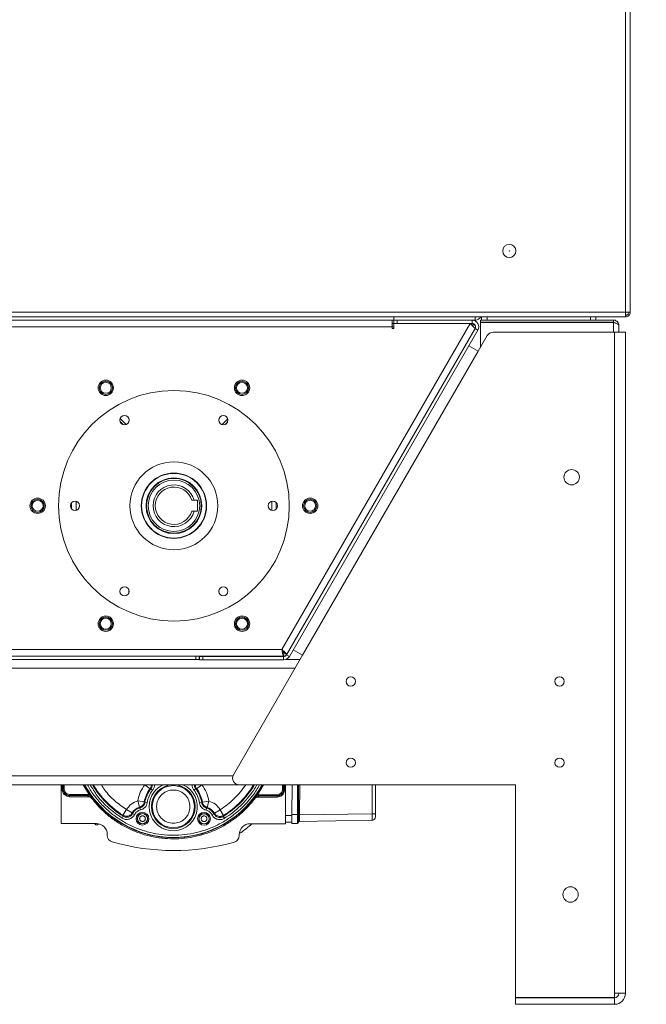
# Model space of a CAD drawing. Units: millimetres. Extents: x 5 to 415, y 0 to 297.
# Drawn here: x 231 to 243, y 158 to 176 of the extents above; entities that cross this region are included whole.
import ezdxf

# ---------------------------------------------------------------- set-up
doc = ezdxf.new("R2010")
doc.units = ezdxf.units.MM
doc.layers.add('FORMAT', color=7, linetype='Continuous')
doc.layers.add('OS_Filter', color=7, linetype='Continuous')
doc.styles.add('SLDTEXTSTYLE0', font='TXT', dxfattribs={"width": 0.75})
doc.dimstyles.new('SLDDIMSTYLE0', dxfattribs={"dimtxt": 3.5, "dimasz": 3.302, "dimexe": 0, "dimexo": 0.0625, "dimgap": 0.875, "dimtad": 1, "dimdec": 0, "dimlfac": 25, "dimrnd": 1e-09, "dimzin": 12, "dimdsep": 46, "dimtxsty": 'SLDTEXTSTYLE0', "dimsah": 1, "dimcen": 0.09, "dimadec": 0, "dimazin": 3, "dimtfac": 1, "dimtdec": 0, "dimtofl": 0, "dimtmove": 0, "dimatfit": 3, "dimfxl": 1, "dimfrac": 2, "dimtolj": 1, "dimtzin": 12, "dimarcsym": 0})

# ---------------------------------------------------------------- blocks, each defined once
blk = doc.blocks.new('_D_8')
at = {"layer": 'FORMAT'}
for p, q in [((232.561, 249.684), (253.265, 249.684)), ((252.265, 249.684), (252.265, 158.384)), ((242.98, 158.384), (253.265, 158.384))]:
    blk.add_line(p, q, dxfattribs=at)
for points in [[(252.265, 249.684), (251.757, 246.382), (252.773, 246.382)], [(252.265, 158.384), (252.773, 161.686), (251.757, 161.686)]]:
    blk.add_solid(points, dxfattribs=at)
at = {"layer": 'FORMAT', "insert": (247.754, 206.744), "char_height": 3.5, "attachment_point": 1, "rotation": 90, "style": 'SLDTEXTSTYLE0'}
blk.add_mtext('2283', dxfattribs=at)
blk = doc.blocks.new('OR_5ML_front')
at = {"layer": 'OS_Filter', "color": 62, "linetype": 'Continuous', "lineweight": 15}
for p, q in [((22.458, -36.024), (22.458, -0.384)), ((22.542, -36.024), (22.542, -0.384)), ((-22.458, -36.024), (22.458, -36.024)), ((22.542, -36.024), (22.458, -36.024)), ((22.458, -36.024), (22.458, -36.081)), ((-22.455, -36.108), (22.455, -36.108)), ((18.21, -36.168), (-17.974, -36.168)), ((18.21, -36.168), (18.21, -36.288)), ((18.238, -36.168), (18.21, -36.168)), ((18.238, -36.108), (18.238, -36.154)), ((18.238, -36.168), (18.238, -36.154)), ((18.241, -36.168), (18.238, -36.168)), ((18.241, -36.228), (18.241, -36.168)), ((18.241, -36.168), (18.301, -36.168)), ((18.301, -36.168), (18.301, -36.228)), ((18.301, -36.168), (19.667, -36.168)), ((19.667, -36.228), (19.667, -36.168)), ((19.718, -36.168), (19.667, -36.168)), ((19.718, -36.168), (19.718, -36.108)), ((19.817, -36.166), (19.817, -36.206)), ((19.838, -36.166), (19.817, -36.166)), ((22.237, -36.206), (19.817, -36.206)), ((19.817, -36.209), (19.817, -36.665)), ((22.237, -36.209), (19.817, -36.209)), ((19.838, -36.168), (19.838, -36.108)), ((19.938, -36.168), (19.838, -36.168)), ((19.938, -36.168), (19.938, -36.108)), ((19.938, -36.168), (21.818, -36.168)), ((21.818, -36.168), (21.818, -36.108)), ((21.918, -36.168), (21.818, -36.168)), ((21.918, -36.168), (21.918, -36.108)), ((22.237, -36.166), (21.918, -36.166)), ((22.237, -36.166), (22.237, -36.206)), ((22.237, -36.209), (22.237, -36.388)), ((22.455, -36.108), (22.458, -36.108)), ((22.458, -36.108), (22.458, -36.084)), ((18.21, -36.288), (-17.974, -36.288)), ((16.203, -42.168), (19.633, -36.228)), ((19.719, -36.318), (16.287, -42.263)), ((19.771, -36.348), (16.339, -42.293)), ((18.21, -36.228), (18.24, -36.228)), ((18.21, -36.288), (18.24, -36.288)), ((18.21, -36.318), (18.21, -36.288)), ((18.24, -36.318), (18.21, -36.318)), ((18.24, -36.228), (18.24, -36.318)), ((18.24, -36.228), (19.633, -36.228)), ((18.301, -36.228), (19.667, -36.228)), ((19.69, -36.249), (19.633, -36.228)), ((19.633, -36.228), (19.719, -36.318)), ((19.676, -36.273), (19.69, -36.249)), ((19.69, -36.249), (19.724, -36.268)), ((19.719, -36.318), (19.771, -36.348)), ((22.257, -36.388), (20.046, -36.388)), ((22.257, -48.428), (22.257, -36.388)), ((22.257, -36.388), (22.457, -36.388)), ((22.337, -36.266), (22.337, -36.388)), ((22.457, -48.428), (22.457, -36.388)), ((19.942, -36.448), (19.777, -36.734)), ((19.777, -36.734), (16.58, -42.272)), ((19.605, -36.635), (19.777, -36.734)), ((13.316, -38.07), (13.257, -38.011)), ((13.258, -38.014), (13.313, -38.069)), ((13.26, -37.958), (13.369, -38.067)), ((15.114, -38.07), (15.219, -37.965)), ((15.213, -38.028), (15.177, -38.064)), ((15.181, -38.061), (15.21, -38.032)), ((14.605, -39.449), (14.563, -39.449)), ((14.605, -39.449), (14.67, -39.449)), ((14.67, -39.449), (14.67, -39.649)), ((12.376, -39.604), (12.376, -39.491)), ((12.456, -39.63), (12.456, -39.466)), ((16.02, -39.63), (16.021, -39.466)), ((16.1, -39.492), (16.1, -39.605)), ((14.563, -39.649), (14.605, -39.649)), ((14.67, -39.649), (14.605, -39.649)), ((13.415, -41.142), (13.415, -41.072)), ((15.055, -41.093), (15.055, -41.12)), ((-15.967, -42.168), (16.203, -42.168)), ((-14.402, -42.288), (14.638, -42.288)), ((14.638, -42.348), (14.638, -42.288)), ((14.638, -42.288), (14.698, -42.288)), ((14.698, -42.288), (14.698, -42.348)), ((14.698, -42.288), (16.236, -42.288)), ((14.705, -42.353), (14.705, -42.293)), ((14.705, -42.293), (14.765, -42.293)), ((14.765, -42.293), (14.765, -42.353)), ((16.235, -42.293), (14.765, -42.293)), ((16.58, -42.272), (15.323, -44.448)), ((16.235, -42.293), (16.235, -42.353)), ((16.236, -42.288), (16.236, -42.228)), ((16.291, -42.256), (16.239, -42.226)), ((16.287, -42.263), (16.339, -42.293)), ((16.58, -42.272), (16.408, -42.173)), ((-14.402, -42.348), (14.638, -42.348)), ((14.698, -42.348), (14.638, -42.348)), ((14.705, -42.348), (14.698, -42.348)), ((14.765, -42.353), (14.705, -42.353)), ((16.235, -42.353), (14.765, -42.353)), ((16.536, -42.348), (16.268, -42.348)), ((16.443, -42.508), (-16.21, -42.508)), ((-15.08, -44.468), (15.314, -44.468)), ((-15.194, -44.628), (15.427, -44.628)), ((12.186, -45.333), (12.188, -44.628)), ((12.199, -44.706), (12.199, -44.628)), ((12.219, -44.628), (12.219, -44.707)), ((12.221, -44.704), (12.221, -44.628)), ((12.241, -44.704), (12.241, -44.628)), ((12.696, -44.807), (12.589, -44.628)), ((13.803, -44.701), (13.709, -44.628)), ((14.747, -44.63), (14.652, -44.703)), ((14.755, -44.628), (14.747, -44.63)), ((15.427, -44.628), (20.457, -44.628)), ((15.871, -44.628), (15.759, -44.813)), ((16.214, -44.628), (16.214, -44.712)), ((16.234, -44.628), (16.234, -44.712)), ((16.236, -44.715), (16.237, -44.628)), ((16.257, -44.628), (16.256, -44.715)), ((16.268, -44.628), (16.266, -45.342)), ((16.268, -44.628), (16.267, -45.192)), ((16.387, -45.172), (16.388, -44.628)), ((16.488, -44.628), (16.487, -45.173)), ((16.506, -45.173), (16.508, -44.628)), ((16.527, -44.628), (16.526, -45.173)), ((17.849, -44.628), (17.848, -45.156)), ((17.908, -44.628), (17.907, -45.157)), ((20.457, -44.628), (20.457, -48.504)), ((12.219, -44.707), (12.199, -44.706)), ((12.219, -44.707), (12.221, -44.704)), ((12.241, -44.704), (12.221, -44.704)), ((12.338, -44.827), (12.341, -44.824)), ((12.338, -44.827), (12.671, -44.827)), ((12.338, -44.847), (12.338, -44.827)), ((12.341, -44.804), (12.672, -44.805)), ((12.341, -44.824), (12.341, -44.804)), ((12.672, -44.825), (12.341, -44.824)), ((12.671, -44.827), (12.672, -44.825)), ((12.671, -44.827), (12.671, -44.847)), ((12.696, -44.807), (12.672, -44.805)), ((12.672, -44.805), (12.672, -44.825)), ((12.713, -44.796), (12.696, -44.807)), ((13.803, -44.701), (13.82, -44.701)), ((13.82, -44.701), (13.851, -44.726)), ((14.635, -44.703), (14.604, -44.728)), ((14.635, -44.703), (14.652, -44.703)), ((15.759, -44.813), (15.742, -44.802)), ((15.782, -44.812), (15.759, -44.813)), ((15.782, -44.812), (16.114, -44.812)), ((15.782, -44.812), (15.782, -44.832)), ((16.114, -44.812), (16.114, -44.832)), ((16.214, -44.712), (16.234, -44.712)), ((16.234, -44.712), (16.236, -44.715)), ((16.256, -44.715), (16.236, -44.715)), ((12.338, -44.847), (12.671, -44.847)), ((12.75, -44.886), (12.766, -44.874)), ((12.767, -44.872), (12.766, -44.874)), ((13.58, -44.923), (13.611, -45.039)), ((13.699, -44.942), (13.58, -44.923)), ((13.699, -44.942), (13.711, -44.951)), ((13.75, -44.957), (13.711, -44.951)), ((14.704, -44.959), (14.744, -44.953)), ((14.744, -44.953), (14.755, -44.945)), ((14.874, -44.926), (14.755, -44.945)), ((14.842, -45.042), (14.874, -44.926)), ((15.688, -44.88), (15.687, -44.878)), ((15.688, -44.88), (15.704, -44.892)), ((16.114, -44.832), (15.782, -44.832)), ((15.782, -44.832), (15.783, -44.834)), ((15.783, -44.834), (16.116, -44.834)), ((15.783, -44.854), (15.783, -44.834)), ((15.783, -44.854), (16.116, -44.854)), ((16.114, -44.832), (16.116, -44.834)), ((16.116, -44.834), (16.116, -44.854)), ((13.375, -45.083), (13.31, -45.184)), ((13.31, -45.184), (13.316, -45.203)), ((13.479, -45.142), (13.375, -45.083)), ((13.486, -45.156), (13.479, -45.142)), ((13.522, -45.174), (13.486, -45.156)), ((13.62, -45.05), (13.611, -45.039)), ((13.629, -45.089), (13.62, -45.05)), ((14.825, -45.092), (14.834, -45.053)), ((14.834, -45.053), (14.842, -45.042)), ((14.931, -45.176), (14.967, -45.159)), ((14.967, -45.159), (14.974, -45.145)), ((15.079, -45.086), (14.974, -45.145)), ((15.143, -45.187), (15.079, -45.086)), ((15.137, -45.207), (15.143, -45.187)), ((16.386, -45.332), (16.387, -45.172)), ((16.387, -45.172), (16.487, -45.173)), ((16.487, -45.173), (16.486, -45.333)), ((16.506, -45.173), (16.487, -45.173)), ((16.506, -45.173), (16.506, -45.177)), ((16.526, -45.173), (16.506, -45.173)), ((17.848, -45.156), (16.526, -45.177)), ((16.526, -45.173), (16.526, -45.177)), ((17.907, -45.157), (17.848, -45.156)), ((12.826, -45.335), (12.186, -45.333)), ((12.794, -45.335), (12.819, -45.357)), ((12.843, -45.358), (12.869, -45.34)), ((13.294, -45.237), (13.316, -45.203)), ((15.158, -45.24), (15.137, -45.207)), ((16.266, -45.342), (15.626, -45.34)), ((16.386, -45.312), (16.266, -45.312)), ((16.387, -45.192), (16.267, -45.192)), ((16.386, -45.332), (16.486, -45.333)), ((16.506, -45.315), (16.506, -45.315)), ((17.847, -45.276), (16.526, -45.297)), ((16.526, -45.297), (16.526, -45.297)), ((17.848, -45.272), (17.847, -45.276)), ((17.848, -45.274), (17.858, -45.275)), ((13.026, -45.535), (13.026, -45.552)), ((15.426, -45.557), (15.426, -45.54)), ((22.257, -48.504), (20.457, -48.504)), ((20.457, -48.628), (20.457, -48.508)), ((22.257, -48.508), (20.457, -48.508)), ((22.257, -48.428), (22.257, -48.504)), ((22.457, -48.428), (22.257, -48.428)), ((22.257, -48.628), (22.257, -48.508)), ((22.257, -48.628), (20.457, -48.628))]:
    blk.add_line(p, q, dxfattribs=at)
at = {"layer": 'OS_Filter', "color": 62, "linetype": 'Continuous', "lineweight": 15, "flags": 128}
for points in [[(16.236, -42.21), (16.231, -42.214), (16.223, -42.217)], [(12.609, -44.628), (12.648, -44.696), (12.713, -44.796)], [(15.742, -44.802), (15.807, -44.702), (15.85, -44.628)], [(16.526, -45.177), (16.522, -45.177), (16.519, -45.177), (16.516, -45.177), (16.513, -45.177), (16.51, -45.177), (16.508, -45.177), (16.507, -45.177), (16.506, -45.177)]]:
    blk.add_lwpolyline(points, dxfattribs=at)
at = {"layer": 'OS_Filter', "color": 62, "linetype": 'Continuous', "lineweight": 15}
for centre, radius in [((20.342, -34.908), 0.12), ((20.342, -34.908), 0.002), ((12.998, -37.4), 0.14), ((12.998, -37.4), 0.12), ((15.478, -37.4), 0.14), ((15.478, -37.4), 0.12), ((14.238, -39.548), 2.1), ((12.998, -37.4), 0.1), ((15.478, -37.4), 0.1), ((13.338, -37.989), 0.084), ((15.138, -37.989), 0.084), ((14.238, -39.548), 0.8), ((21.477, -39.028), 0.14), ((14.238, -39.548), 0.595), ((14.238, -39.548), 0.589), ((14.238, -39.548), 0.508), ((14.238, -39.548), 0.5), ((14.238, -39.548), 0.498), ((14.238, -39.548), 0.469), ((11.758, -39.548), 0.14), ((11.758, -39.548), 0.12), ((11.758, -39.548), 0.1), ((16.718, -39.548), 0.14), ((16.718, -39.548), 0.12), ((16.718, -39.548), 0.1), ((12.438, -39.548), 0.084), ((16.038, -39.548), 0.084), ((13.338, -41.107), 0.084), ((15.138, -41.107), 0.084), ((12.998, -41.696), 0.14), ((12.998, -41.696), 0.12), ((12.998, -41.696), 0.1), ((15.478, -41.696), 0.14), ((15.478, -41.696), 0.12), ((15.478, -41.696), 0.1), ((17.457, -42.748), 0.084), ((21.257, -42.748), 0.084), ((17.457, -44.228), 0.084), ((21.257, -44.228), 0.084), ((14.227, -45.028), 0.398), ((14.227, -45.028), 0.383), ((13.666, -45.247), 0.117), ((13.666, -45.247), 0.095), ((13.666, -45.247), 0.092), ((14.786, -45.249), 0.117), ((14.786, -45.249), 0.095), ((14.786, -45.249), 0.092), ((21.457, -46.628), 0.14)]:
    blk.add_circle(centre, radius, dxfattribs=at)
for centre, radius, start, end in [((19.667, -36.288), 0.12, 330, 90), ((19.667, -36.288), 0.06, 330, 90), ((20.046, -36.508), 0.12, 90, 150), ((15.478, -37.4), 0.14, 89.8974, 180), ((15.478, -37.4), 0.14, 180, 270.1051), ((14.238, -39.548), 0.38, 15.1401, 344.6251), ((14.238, -39.548), 0.34, 16.9872, 342.778), ((12.998, -41.696), 0.14, 90.0013, 180), ((15.478, -41.696), 0.14, 90.0166, 180), ((12.998, -41.696), 0.14, 180, 269.9993), ((15.478, -41.696), 0.14, 180, 269.9838), ((16.235, -42.233), 0.06, 270, 330), ((16.235, -42.233), 0.12, 270, 330), ((15.427, -44.508), 0.12, 150, 270), ((14.229, -43.748), 1.841, 208.5606, 331.4394), ((14.229, -43.748), 1.718, 210.8121, 237.8643), ((14.229, -43.748), 1.705, 211.0734, 237.3595), ((14.226, -45.029), 0.438, 179.7809, 66.3311), ((14.229, -43.748), 1.718, 301.9008, 329.1879), ((14.229, -43.748), 1.705, 302.4057, 328.9266), ((14.227, -45.028), 0.535, 142.319, 170.7938), ((14.227, -45.028), 0.522, 141.2723, 171.5559), ((14.227, -45.028), 0.522, 8.2093, 38.4929), ((14.227, -45.028), 0.535, 8.9714, 37.4461), ((14.229, -43.748), 1.847, 217.5813, 322.1839), ((13.666, -45.247), 0.215, 104.8745, 150.6674), ((13.666, -45.247), 0.202, 103.3695, 153.1154), ((14.786, -45.249), 0.202, 26.6498, 76.3957), ((14.786, -45.249), 0.215, 29.0978, 74.8907), ((14.229, -43.748), 2.14, 304.8764, 311.9021), ((16.486, -45.313), 0.02, 269.8826, 354.0071), ((16.526, -45.317), 0.02, 90.8827, 173.9249), ((16.526, -45.317), 0.02, 90.8826, 174.0071), ((17.846, -45.216), 0.06, 270.8826, 359.8826), ((13.146, -45.552), 0.12, 179.8826, 253.7208), ((14.233, -41.828), 4, 253.7208, 286.0444), ((15.306, -45.557), 0.12, 286.0444, 359.8826), ((22.257, -48.428), 0.2, 270, 0), ((22.257, -48.428), 0.08, 270, 0)]:
    blk.add_arc(centre, radius, start, end, dxfattribs=at)
for centre, major_axis, start_param, end_param in [((12.826, -45.535), (0, 0.2), 4.712389, 6.283185), ((15.626, -45.54), (0, -0.2), 3.141593, 4.712389)]:
    blk.add_ellipse(centre, major_axis=major_axis, ratio=0.999962, start_param=start_param, end_param=end_param, dxfattribs=at)
for points in [[(22.458, -36.024), (22.458, -36.035), (22.457, -36.057), (22.457, -36.085), (22.456, -36.104), (22.455, -36.107), (22.455, -36.108)], [(22.458, -36.108), (22.469, -36.107), (22.491, -36.104), (22.519, -36.085), (22.538, -36.057), (22.541, -36.035), (22.542, -36.024)], [(22.458, -36.084), (22.466, -36.083), (22.482, -36.081), (22.501, -36.067), (22.515, -36.048), (22.517, -36.032), (22.518, -36.024)], [(13.709, -44.628), (13.678, -44.673), (13.617, -44.763), (13.593, -44.87), (13.58, -44.923)], [(14.874, -44.926), (14.862, -44.873), (14.838, -44.766), (14.777, -44.675), (14.747, -44.63)], [(13.851, -44.726), (13.826, -44.762), (13.777, -44.832), (13.759, -44.915), (13.75, -44.957)], [(14.704, -44.959), (14.695, -44.917), (14.677, -44.834), (14.628, -44.763), (14.604, -44.728)], [(13.58, -44.923), (13.538, -44.939), (13.453, -44.972), (13.401, -45.046), (13.375, -45.083)], [(15.079, -45.086), (15.053, -45.049), (15.001, -44.975), (14.916, -44.942), (14.874, -44.926)]]:
    blk.add_open_spline(points, degree=3, dxfattribs=at)
for points, knots in [([(19.718, -36.168), (19.732, -36.167), (19.76, -36.164), (19.798, -36.142), (19.814, -36.119), (19.822, -36.108)], [0, 0, 0, 0, 0.337154, 0.674361, 1, 1, 1, 1]), ([(22.337, -36.266), (22.336, -36.254), (22.333, -36.23), (22.314, -36.199), (22.285, -36.176), (22.258, -36.167), (22.241, -36.166), (22.237, -36.166)], [0, 0, 0, 0, 0.228504, 0.45708, 0.685656, 0.914232, 1, 1, 1, 1]), ([(22.281, -36.226), (22.28, -36.225), (22.275, -36.218), (22.26, -36.209), (22.244, -36.207), (22.237, -36.206)], [0, 0, 0, 0, 0.052897, 0.531972, 1, 1, 1, 1]), ([(22.237, -36.209), (22.249, -36.213), (22.273, -36.222), (22.304, -36.235), (22.327, -36.248), (22.336, -36.258), (22.337, -36.264), (22.337, -36.266)], [0, 0, 0, 0, 0.228504, 0.45708, 0.685656, 0.914232, 1, 1, 1, 1]), ([(22.505, -36.059), (22.502, -36.061), (22.491, -36.067), (22.474, -36.074), (22.461, -36.08), (22.458, -36.081)], [0, 0, 0, 0, 0.237147, 0.837277, 1, 1, 1, 1]), ([(16.291, -42.256), (16.291, -42.253), (16.291, -42.248), (16.276, -42.231), (16.253, -42.209), (16.226, -42.187), (16.21, -42.173), (16.203, -42.168)], [0, 0, 0, 0, 0.217836, 0.4356819, 0.6535278, 0.8713736, 1, 1, 1, 1]), ([(16.239, -42.226), (16.24, -42.224), (16.241, -42.219), (16.234, -42.206), (16.224, -42.192), (16.212, -42.178), (16.205, -42.17), (16.203, -42.168)], [0, 0, 0, 0, 0.227143, 0.454286, 0.681351, 0.908416, 1, 1, 1, 1]), ([(16.203, -42.168), (16.206, -42.182), (16.21, -42.209), (16.217, -42.245), (16.224, -42.273), (16.23, -42.286), (16.234, -42.288), (16.236, -42.288)], [0, 0, 0, 0, 0.217836, 0.435682, 0.653528, 0.871374, 1, 1, 1, 1]), ([(16.203, -42.168), (16.206, -42.175), (16.211, -42.189), (16.218, -42.208), (16.225, -42.222), (16.231, -42.227), (16.235, -42.228), (16.236, -42.228)], [0, 0, 0, 0, 0.227143, 0.454286, 0.681351, 0.908416, 1, 1, 1, 1]), ([(12.663, -44.628), (12.679, -44.659), (12.732, -44.759), (12.849, -44.91), (13.008, -45.078), (13.189, -45.224), (13.386, -45.344), (13.592, -45.437), (13.804, -45.502), (14.015, -45.54), (14.226, -45.553), (14.437, -45.541), (14.648, -45.504), (14.86, -45.44), (15.067, -45.348), (15.264, -45.228), (15.446, -45.083), (15.606, -44.916), (15.724, -44.763), (15.778, -44.662), (15.796, -44.628)], [0, 0, 0, 0, 0.028023, 0.088419, 0.149313, 0.210202, 0.270597, 0.330374, 0.388029, 0.444283, 0.499035, 0.553782, 0.610036, 0.667696, 0.727468, 0.787863, 0.848757, 0.909647, 0.970042, 1, 1, 1, 1]), ([(13.294, -45.237), (13.212, -45.178), (13.045, -45.061), (12.849, -44.853), (12.754, -44.696), (12.713, -44.628)], [0, 0, 0, 0, 0.35656, 0.718581, 1, 1, 1, 1]), ([(13.375, -45.083), (13.303, -45.031), (13.159, -44.928), (13.006, -44.77), (12.938, -44.661), (12.918, -44.628)], [0, 0, 0, 0, 0.407224, 0.820281, 1, 1, 1, 1]), ([(13.789, -45.027), (13.79, -45), (13.793, -44.945), (13.818, -44.864), (13.858, -44.785), (13.916, -44.716), (13.981, -44.661), (14.03, -44.638), (14.052, -44.628)], [0, 0, 0, 0, 0.15831, 0.326103, 0.500872, 0.67935, 0.857828, 1, 1, 1, 1]), ([(13.827, -44.628), (13.827, -44.634), (13.828, -44.65), (13.82, -44.675), (13.809, -44.693), (13.803, -44.701)], [0, 0, 0, 0, 0.217865, 0.615399, 1, 1, 1, 1]), ([(13.845, -44.628), (13.845, -44.634), (13.845, -44.65), (13.837, -44.676), (13.825, -44.693), (13.82, -44.701)], [0, 0, 0, 0, 0.213595, 0.605713, 1, 1, 1, 1]), ([(13.885, -44.628), (13.884, -44.645), (13.881, -44.681), (13.861, -44.711), (13.851, -44.726)], [0, 0, 0, 0, 0.483046, 1, 1, 1, 1]), ([(14.57, -44.628), (14.571, -44.646), (14.574, -44.682), (14.594, -44.712), (14.604, -44.728)], [0, 0, 0, 0, 0.490184, 1, 1, 1, 1]), ([(14.61, -44.628), (14.61, -44.634), (14.61, -44.651), (14.618, -44.677), (14.63, -44.694), (14.635, -44.703)], [0, 0, 0, 0, 0.231444, 0.614604, 1, 1, 1, 1]), ([(14.652, -44.703), (14.646, -44.694), (14.635, -44.677), (14.627, -44.651), (14.628, -44.634), (14.628, -44.628)], [0, 0, 0, 0, 0.376703, 0.766075, 1, 1, 1, 1]), ([(15.548, -44.628), (15.516, -44.672), (15.453, -44.762), (15.339, -44.883), (15.215, -44.994), (15.125, -45.056), (15.079, -45.086)], [0, 0, 0, 0, 0.245885, 0.501021, 0.750487, 1, 1, 1, 1]), ([(15.749, -44.628), (15.73, -44.661), (15.68, -44.748), (15.58, -44.878), (15.453, -45.015), (15.312, -45.138), (15.21, -45.206), (15.158, -45.24)], [0, 0, 0, 0, 0.130739, 0.350521, 0.570328, 0.785146, 1, 1, 1, 1]), ([(12.199, -44.706), (12.2, -44.724), (12.203, -44.751), (12.221, -44.784), (12.239, -44.806), (12.261, -44.824), (12.294, -44.842), (12.321, -44.845), (12.338, -44.847)], [0, 0, 0, 0, 0.239457, 0.369681, 0.5, 0.630221, 0.760543, 1, 1, 1, 1]), ([(12.219, -44.707), (12.219, -44.715), (12.22, -44.731), (12.23, -44.761), (12.251, -44.794), (12.284, -44.815), (12.314, -44.825), (12.33, -44.826), (12.338, -44.827)], [0, 0, 0, 0, 0.130416, 0.257405, 0.5, 0.742589, 0.869579, 1, 1, 1, 1]), ([(12.341, -44.824), (12.332, -44.824), (12.316, -44.823), (12.286, -44.813), (12.254, -44.791), (12.232, -44.759), (12.222, -44.729), (12.221, -44.712), (12.221, -44.704)], [0, 0, 0, 0, 0.130411, 0.2574, 0.5, 0.742597, 0.869586, 1, 1, 1, 1]), ([(12.241, -44.704), (12.242, -44.717), (12.244, -44.736), (12.257, -44.76), (12.27, -44.776), (12.285, -44.788), (12.309, -44.801), (12.328, -44.803), (12.341, -44.804)], [0, 0, 0, 0, 0.239457, 0.369662, 0.5, 0.630201, 0.760543, 1, 1, 1, 1]), ([(12.671, -44.827), (12.68, -44.828), (12.699, -44.829), (12.724, -44.839), (12.748, -44.854), (12.76, -44.867), (12.766, -44.874)], [0, 0, 0, 0, 0.250389, 0.499305, 0.74854, 1, 1, 1, 1]), ([(12.767, -44.872), (12.761, -44.865), (12.749, -44.851), (12.726, -44.837), (12.7, -44.827), (12.682, -44.826), (12.672, -44.825)], [0, 0, 0, 0, 0.250542, 0.499747, 0.749065, 1, 1, 1, 1]), ([(12.696, -44.807), (12.709, -44.817), (12.736, -44.836), (12.757, -44.86), (12.767, -44.872)], [0, 0, 0, 0, 0.499587, 1, 1, 1, 1]), ([(12.713, -44.796), (12.717, -44.803), (12.727, -44.817), (12.746, -44.843), (12.759, -44.86), (12.767, -44.872)], [0, 0, 0, 0, 0.248065, 0.495721, 1, 1, 1, 1]), ([(14.53, -45.029), (14.526, -44.99), (14.52, -44.932), (14.482, -44.861), (14.443, -44.813), (14.395, -44.773), (14.324, -44.736), (14.228, -44.718), (14.131, -44.736), (14.06, -44.772), (14.011, -44.812), (13.972, -44.86), (13.935, -44.931), (13.916, -45.027), (13.935, -45.124), (13.971, -45.195), (14.011, -45.243), (14.059, -45.283), (14.129, -45.32), (14.226, -45.338), (14.323, -45.32), (14.394, -45.284), (14.442, -45.244), (14.482, -45.196), (14.52, -45.125), (14.526, -45.067), (14.53, -45.029)], [0, 0, 0, 0, 0.059864, 0.09209, 0.125, 0.15791, 0.190136, 0.25, 0.309864, 0.34209, 0.375, 0.40791, 0.440136, 0.5, 0.559864, 0.59209, 0.625, 0.65791, 0.690136, 0.75, 0.809864, 0.84209, 0.875, 0.90791, 0.940136, 1, 1, 1, 1]), ([(15.687, -44.878), (15.692, -44.872), (15.7, -44.861), (15.713, -44.843), (15.727, -44.823), (15.737, -44.809), (15.742, -44.802)], [0, 0, 0, 0, 0.252448, 0.504413, 0.752002, 1, 1, 1, 1]), ([(15.687, -44.878), (15.687, -44.878), (15.687, -44.878), (15.687, -44.878), (15.687, -44.878), (15.697, -44.865), (15.713, -44.848), (15.739, -44.828), (15.752, -44.818), (15.759, -44.813)], [0, 0, 0, 0, 0.000016, 0.000154, 0.000543, 0.00203, 0.500027, 0.749891, 1, 1, 1, 1]), ([(16.114, -44.812), (16.127, -44.811), (16.146, -44.809), (16.169, -44.796), (16.185, -44.784), (16.198, -44.768), (16.211, -44.744), (16.213, -44.725), (16.214, -44.712)], [0, 0, 0, 0, 0.239457, 0.369662, 0.5, 0.630201, 0.760543, 1, 1, 1, 1]), ([(16.234, -44.712), (16.234, -44.721), (16.233, -44.737), (16.223, -44.767), (16.201, -44.799), (16.168, -44.821), (16.138, -44.831), (16.122, -44.832), (16.114, -44.832)], [0, 0, 0, 0, 0.130411, 0.2574, 0.5, 0.742596, 0.869585, 1, 1, 1, 1]), ([(16.116, -44.834), (16.124, -44.834), (16.141, -44.833), (16.171, -44.823), (16.203, -44.802), (16.225, -44.769), (16.235, -44.739), (16.236, -44.723), (16.236, -44.715)], [0, 0, 0, 0, 0.130417, 0.257406, 0.5, 0.742589, 0.869579, 1, 1, 1, 1]), ([(16.116, -44.854), (16.134, -44.853), (16.161, -44.85), (16.194, -44.832), (16.216, -44.814), (16.234, -44.792), (16.252, -44.76), (16.255, -44.732), (16.256, -44.715)], [0, 0, 0, 0, 0.239457, 0.369681, 0.5, 0.630221, 0.760543, 1, 1, 1, 1]), ([(12.671, -44.847), (12.679, -44.848), (12.694, -44.849), (12.716, -44.857), (12.735, -44.869), (12.745, -44.881), (12.75, -44.886)], [0, 0, 0, 0, 0.24981, 0.499215, 0.749705, 1, 1, 1, 1]), ([(12.75, -44.886), (12.794, -44.94), (12.883, -45.048), (13.04, -45.192), (13.213, -45.319), (13.402, -45.426), (13.601, -45.51), (13.807, -45.57), (14.016, -45.606), (14.226, -45.618), (14.435, -45.607), (14.644, -45.572), (14.851, -45.513), (15.051, -45.429), (15.239, -45.323), (15.413, -45.196), (15.57, -45.054), (15.66, -44.946), (15.704, -44.892)], [0, 0, 0, 0, 0.061073, 0.123353, 0.186464, 0.25, 0.313536, 0.376647, 0.438927, 0.5, 0.561073, 0.623353, 0.686464, 0.75, 0.813536, 0.876647, 0.938927, 1, 1, 1, 1]), ([(13.699, -44.942), (13.696, -44.953), (13.69, -44.976), (13.672, -45.003), (13.645, -45.026), (13.624, -45.034), (13.611, -45.039)], [0, 0, 0, 0, 0.244806, 0.500067, 0.709709, 1, 1, 1, 1]), ([(13.711, -44.951), (13.708, -44.963), (13.702, -44.986), (13.681, -45.016), (13.654, -45.039), (13.631, -45.047), (13.62, -45.05)], [0, 0, 0, 0, 0.251268, 0.499383, 0.747759, 1, 1, 1, 1]), ([(13.75, -44.957), (13.746, -44.973), (13.739, -45.004), (13.711, -45.043), (13.674, -45.074), (13.644, -45.084), (13.629, -45.089)], [0, 0, 0, 0, 0.249861, 0.499625, 0.749322, 1, 1, 1, 1]), ([(14.825, -45.092), (14.809, -45.087), (14.779, -45.076), (14.742, -45.045), (14.715, -45.006), (14.708, -44.975), (14.704, -44.959)], [0, 0, 0, 0, 0.249861, 0.499625, 0.749322, 1, 1, 1, 1]), ([(14.834, -45.053), (14.823, -45.049), (14.8, -45.041), (14.773, -45.018), (14.752, -44.988), (14.746, -44.965), (14.744, -44.953)], [0, 0, 0, 0, 0.251268, 0.499383, 0.747759, 1, 1, 1, 1]), ([(14.842, -45.042), (14.83, -45.037), (14.808, -45.029), (14.782, -45.005), (14.763, -44.978), (14.758, -44.956), (14.755, -44.945)], [0, 0, 0, 0, 0.29028, 0.499933, 0.755194, 1, 1, 1, 1]), ([(15.782, -44.832), (15.773, -44.832), (15.755, -44.833), (15.729, -44.843), (15.705, -44.857), (15.693, -44.871), (15.687, -44.878)], [0, 0, 0, 0, 0.250935, 0.500253, 0.749458, 1, 1, 1, 1]), ([(15.783, -44.834), (15.774, -44.834), (15.756, -44.836), (15.73, -44.845), (15.707, -44.86), (15.694, -44.873), (15.688, -44.88)], [0, 0, 0, 0, 0.25146, 0.500695, 0.749611, 1, 1, 1, 1]), ([(15.704, -44.892), (15.709, -44.887), (15.719, -44.875), (15.739, -44.863), (15.76, -44.855), (15.776, -44.854), (15.783, -44.854)], [0, 0, 0, 0, 0.24981, 0.499215, 0.749705, 1, 1, 1, 1]), ([(13.522, -45.174), (13.516, -45.183), (13.505, -45.202), (13.481, -45.226), (13.454, -45.244), (13.422, -45.256), (13.389, -45.262), (13.356, -45.26), (13.324, -45.253), (13.304, -45.242), (13.294, -45.237)], [0, 0, 0, 0, 0.12502, 0.249834, 0.374951, 0.499851, 0.624744, 0.749896, 0.874807, 1, 1, 1, 1]), ([(13.479, -45.142), (13.475, -45.147), (13.467, -45.161), (13.449, -45.177), (13.428, -45.191), (13.405, -45.2), (13.379, -45.203), (13.355, -45.202), (13.331, -45.195), (13.317, -45.188), (13.31, -45.184)], [0, 0, 0, 0, 0.106859, 0.249985, 0.360318, 0.499979, 0.624984, 0.749991, 0.880399, 1, 1, 1, 1]), ([(13.486, -45.156), (13.482, -45.163), (13.474, -45.177), (13.456, -45.195), (13.435, -45.209), (13.412, -45.218), (13.387, -45.222), (13.362, -45.221), (13.338, -45.215), (13.323, -45.207), (13.316, -45.203)], [0, 0, 0, 0, 0.12517, 0.250359, 0.375348, 0.499896, 0.624428, 0.749395, 0.87463, 1, 1, 1, 1]), ([(13.629, -45.089), (13.618, -45.093), (13.595, -45.099), (13.565, -45.119), (13.54, -45.143), (13.528, -45.164), (13.522, -45.174)], [0, 0, 0, 0, 0.247032, 0.5, 0.752968, 1, 1, 1, 1]), ([(14.931, -45.176), (14.925, -45.166), (14.914, -45.146), (14.888, -45.121), (14.858, -45.102), (14.836, -45.095), (14.825, -45.092)], [0, 0, 0, 0, 0.247032, 0.5, 0.752968, 1, 1, 1, 1]), ([(15.158, -45.24), (15.149, -45.246), (15.129, -45.256), (15.097, -45.264), (15.063, -45.265), (15.03, -45.26), (14.999, -45.247), (14.972, -45.229), (14.948, -45.205), (14.937, -45.186), (14.931, -45.176)], [0, 0, 0, 0, 0.12502, 0.249834, 0.374951, 0.499851, 0.624744, 0.749896, 0.874807, 1, 1, 1, 1]), ([(15.137, -45.207), (15.13, -45.21), (15.115, -45.218), (15.091, -45.224), (15.066, -45.225), (15.041, -45.221), (15.018, -45.212), (14.997, -45.198), (14.98, -45.18), (14.971, -45.166), (14.967, -45.159)], [0, 0, 0, 0, 0.12517, 0.250359, 0.375347, 0.499896, 0.624428, 0.749395, 0.874629, 1, 1, 1, 1]), ([(15.143, -45.187), (15.137, -45.191), (15.123, -45.199), (15.099, -45.205), (15.074, -45.207), (15.047, -45.203), (15.021, -45.192), (14.994, -45.173), (14.981, -45.155), (14.974, -45.145)], [0, 0, 0, 0, 0.1094233, 0.2501732, 0.3752701, 0.5003667, 0.6670982, 0.8060928, 1, 1, 1, 1]), ([(16.506, -45.177), (16.506, -45.195), (16.506, -45.231), (16.506, -45.276), (16.506, -45.308), (16.506, -45.312), (16.506, -45.315)], [0, 0, 0, 0, 0.257712, 0.499741, 0.747244, 1, 1, 1, 1]), ([(16.526, -45.177), (16.526, -45.185), (16.526, -45.202), (16.526, -45.232), (16.525, -45.264), (16.525, -45.285), (16.526, -45.295), (16.526, -45.296), (16.526, -45.297)], [0, 0, 0, 0, 0.133243, 0.261089, 0.49954, 0.738718, 0.866728, 1, 1, 1, 1]), ([(17.848, -45.156), (17.848, -45.172), (17.848, -45.204), (17.848, -45.243), (17.848, -45.268), (17.848, -45.271), (17.848, -45.272)], [0, 0, 0, 0, 0.283428, 0.566851, 0.850274, 1, 1, 1, 1]), ([(17.907, -45.157), (17.907, -45.164), (17.907, -45.176), (17.907, -45.19), (17.907, -45.199), (17.907, -45.207), (17.906, -45.215), (17.906, -45.216), (17.906, -45.217)], [0, 0, 0, 0, 0.239457, 0.369616, 0.5, 0.630156, 0.760543, 1, 1, 1, 1]), ([(12.843, -45.358), (12.841, -45.359), (12.837, -45.361), (12.83, -45.362), (12.824, -45.36), (12.82, -45.358), (12.819, -45.357)], [0, 0, 0, 0, 0.253847, 0.507696, 0.761517, 1, 1, 1, 1]), ([(13.718, -45.247), (13.718, -45.24), (13.717, -45.23), (13.71, -45.218), (13.704, -45.21), (13.695, -45.203), (13.683, -45.197), (13.667, -45.194), (13.65, -45.197), (13.638, -45.203), (13.629, -45.21), (13.623, -45.218), (13.616, -45.23), (13.613, -45.247), (13.616, -45.263), (13.623, -45.276), (13.629, -45.284), (13.638, -45.291), (13.65, -45.297), (13.666, -45.3), (13.683, -45.297), (13.695, -45.291), (13.703, -45.284), (13.71, -45.276), (13.717, -45.264), (13.718, -45.253), (13.718, -45.247)], [0, 0, 0, 0, 0.059861, 0.092463, 0.125, 0.157603, 0.190139, 0.25, 0.309861, 0.342463, 0.375, 0.407603, 0.440139, 0.5, 0.559861, 0.592463, 0.625, 0.657603, 0.690139, 0.75, 0.809861, 0.842463, 0.875, 0.907603, 0.940139, 1, 1, 1, 1]), ([(14.838, -45.249), (14.838, -45.243), (14.837, -45.233), (14.83, -45.22), (14.824, -45.212), (14.815, -45.205), (14.803, -45.199), (14.787, -45.196), (14.77, -45.199), (14.758, -45.205), (14.749, -45.212), (14.743, -45.22), (14.736, -45.232), (14.733, -45.249), (14.736, -45.266), (14.743, -45.278), (14.749, -45.286), (14.758, -45.293), (14.77, -45.299), (14.786, -45.302), (14.803, -45.299), (14.815, -45.293), (14.823, -45.286), (14.83, -45.278), (14.837, -45.266), (14.838, -45.256), (14.838, -45.249)], [0, 0, 0, 0, 0.059861, 0.092463, 0.125, 0.157603, 0.190139, 0.25, 0.309861, 0.342463, 0.375, 0.407603, 0.440139, 0.5, 0.559861, 0.592463, 0.625, 0.657603, 0.690139, 0.75, 0.809861, 0.842463, 0.875, 0.907603, 0.940139, 1, 1, 1, 1]), ([(15.453, -45.503), (15.451, -45.504), (15.447, -45.507), (15.44, -45.507), (15.434, -45.506), (15.43, -45.503), (15.429, -45.502)], [0, 0, 0, 0, 0.257696, 0.515393, 0.773064, 1, 1, 1, 1])]:
    blk.add_open_spline(points, degree=3, knots=knots, dxfattribs=at)

msp = doc.modelspace()

# ---------------------------------------------------------------- block references
msp.add_blockref('OR_5ML_front', (219.72328, 207.01219))

# ---------------------------------------------------------------- dimensions: what is measured, and where the dimension line sits
at = {"layer": 'FORMAT'}
dim = msp.add_linear_dim(base=(252.265283237, 158.3841916582), p1=(231.561283237, 249.6841916582), p2=(241.9801551078, 158.3841916582), angle=90, dimstyle='SLDDIMSTYLE0', dxfattribs=at)
dim.commit()
dim.dimension.update_dxf_attribs({"geometry": '_D_8', "text_midpoint": (252.265283237, 211.916284356), "dimtype": 160})

doc.saveas('drawing.dxf')
